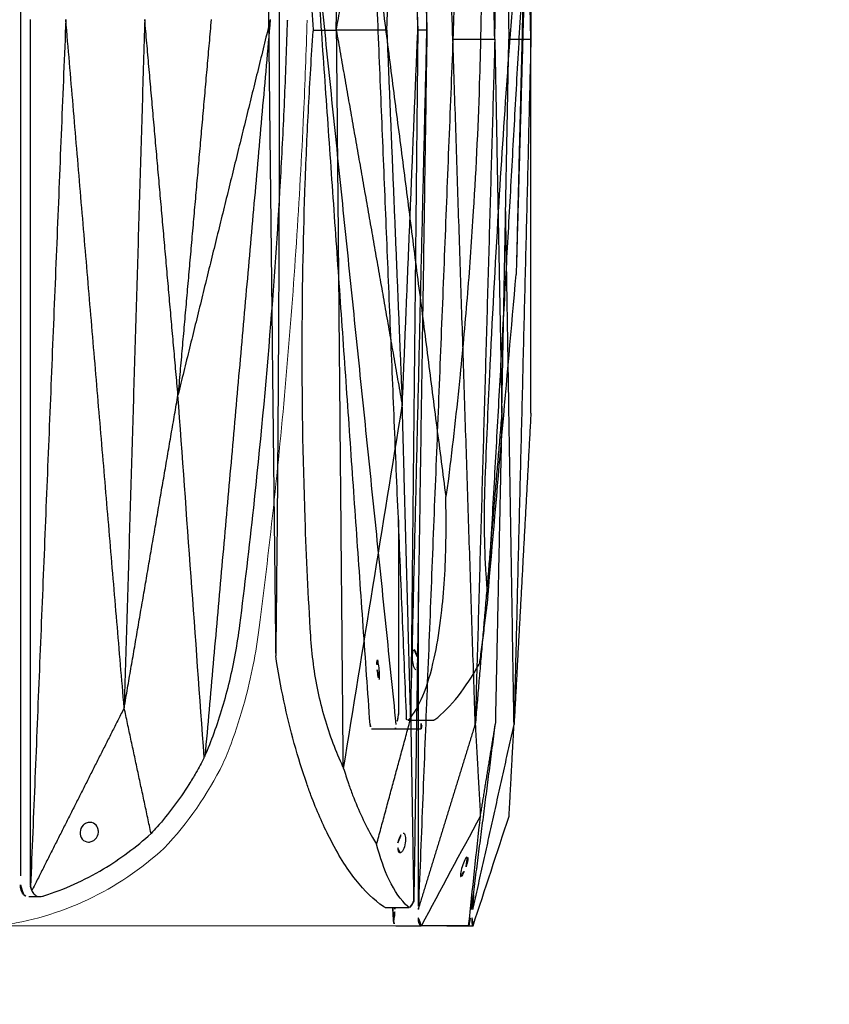
# Model space of a CAD drawing. Units: millimetres. Extents: x -605615827 to 17, y -1703671404 to 113.
# Drawn here: x -605611763 to -605611680, y -1703669597 to -1703669497 of the extents above; entities that cross this region are included whole.
import ezdxf

# ---------------------------------------------------------------- set-up
doc = ezdxf.new("R2010")
doc.units = ezdxf.units.MM
doc.layers.get('0').update_dxf_attribs({"lineweight": 9, "true_color": 0x1c1c1c})
doc.layers.get('Defpoints').update_dxf_attribs({"color": 3, "lineweight": 0})
doc.layers.add('Make2D$可见线$曲线', color=7, linetype='Continuous', true_color=0x000000)
doc.styles.add('2F обычный', font='Montserrat-Light.ttf', dxfattribs={"width": 0.8})
doc.dimstyles.new('stroitelniy3', dxfattribs={"dimtxt": 80, "dimasz": 30, "dimexe": 5, "dimexo": 10, "dimgap": 20, "dimtad": 1, "dimtoh": 1, "dimdec": 0, "dimrnd": 5, "dimtxsty": '2F обычный', "dimblk": 'ARCHTICK', "dimcen": 0.09, "dimdle": 2, "dimadec": 0, "dimazin": 2, "dimtfac": 1, "dimtdec": 0, "dimtmove": 1, "dimatfit": 3, "dimfxl": 10, "dimtfill": 1, "dimtolj": 1, "dimtzin": 0, "dimarcsym": 1})

# ---------------------------------------------------------------- blocks, each defined once
blk = doc.blocks.new('A$Caa694467')
at = {"color": 0}
for centre, radius, start, end in [((40.18, 32.125), 35.297, 206.36917, 223.3773), ((35.425, 30.562), 30.841, 227.33761, 262.29632)]:
    blk.add_arc(centre, radius, start, end, dxfattribs=at)
for points, knots in [([(4.867, 30.267), (4.317, 34.584), (3.81, 38.908), (2.885, 47.577), (2.465, 51.918), (1.34, 64.959), (0.765, 73.673), (0.221, 85.569), (0.099, 88.754), (0, 91.938)], [12.069004, 12.069004, 12.069004, 12.069004, 22.955284, 22.955284, 33.841565, 33.841565, 55.614126, 55.614126, 63.579902, 63.579902, 63.579902, 63.579902]), ([(8.556, 16.448), (8.27, 17.111), (7.996, 17.791), (7.216, 19.873), (6.75, 21.318), (5.69, 25.202), (5.192, 27.713), (4.867, 30.267)], [0, 0, 0, 0, 1.943154, 1.943154, 5.829463, 5.829463, 12.068981, 12.068981, 12.068981, 12.068981])]:
    blk.add_open_spline(points, degree=3, knots=knots, dxfattribs=at)
at = {"layer": 'Make2D$可见线$曲线', "color": 0, "lineweight": -3}
for points, knots in [([(29.124, 180.75), (29.124, 151.47), (29.124, 122.191), (29.124, 92.911), (29.124, 63.632), (29.124, 34.352), (29.124, 5.073)], [1.079592, 1.079592, 1.079592, 1.079592, 74.278328, 74.278328, 74.278328, 147.477064, 147.477064, 147.477064, 147.477064]), ([(28.106, 4.162), (28.106, 18.801), (28.106, 33.441), (28.106, 55.401), (28.106, 62.721), (28.106, 77.36), (28.106, 84.68), (28.106, 92)], [0.14244, 0.14244, 0.14244, 0.14244, 36.741808, 36.741808, 55.041492, 55.041492, 73.341176, 73.341176, 73.341176, 73.341176]), ([(10.381, 17.24), (10.052, 18.004), (9.739, 18.792), (9.445, 19.601), (8.835, 21.278), (8.305, 23.044), (7.648, 25.792), (7.452, 26.722), (7.109, 28.607), (6.962, 29.56), (6.839, 30.52), (6.333, 34.488), (5.865, 38.461), (5.433, 42.446), (4.76, 48.658), (4.177, 54.884), (3.684, 61.121), (3.279, 66.248), (2.935, 71.38), (2.653, 76.513), (2.512, 79.08), (2.386, 81.648), (2.275, 84.215), (2.165, 86.782), (2.07, 89.349), (1.99, 91.915)], [0, 0, 0, 0, 2.344793, 2.344793, 2.344793, 7.207205, 7.207205, 9.63798, 9.63798, 12.068992, 12.068992, 12.068992, 22.108114, 22.108114, 22.108114, 37.762372, 37.762372, 37.762372, 50.63214, 50.63214, 50.63214, 57.06983, 57.06983, 57.06983, 63.50866, 63.50866, 63.50866, 63.50866]), ([(10.458, 17.074), (10.727, 16.553), (11.007, 16.042), (11.297, 15.542), (11.529, 15.14), (11.768, 14.744), (12.013, 14.356), (12.505, 13.575), (13.022, 12.823), (14.099, 11.382), (14.659, 10.694), (15.238, 10.04), (15.441, 9.812), (15.645, 9.588), (15.852, 9.369)], [0.298362, 0.298362, 0.298362, 0.298362, 1.860977, 1.860977, 1.860977, 3.116105, 3.116105, 3.116105, 5.643625, 5.643625, 8.171176, 8.171176, 8.171176, 9.053522, 9.053522, 9.053522, 9.053522]), ([(21.207, 9.5), (21.198, 9.63), (21.212, 9.759), (21.287, 10.001), (21.347, 10.111), (21.587, 10.393), (21.817, 10.5), (22.065, 10.5)], [0, 0, 0, 0, 0.398765, 0.398765, 0.797663, 0.797663, 1.605412, 1.605412, 1.605412, 1.605412]), ([(22.065, 10.5), (22.189, 10.5), (22.312, 10.474), (22.546, 10.372), (22.654, 10.297), (22.933, 10.017), (23.048, 9.763), (23.067, 9.5), (23.085, 9.238), (23.008, 8.984), (22.687, 8.607), (22.457, 8.5), (22.209, 8.5)], [1.605412, 1.605412, 1.605412, 1.605412, 2.007235, 2.007235, 2.40892, 2.40892, 3.217958, 3.217958, 3.217958, 4.027186, 4.027186, 4.83847, 4.83847, 4.83847, 4.83847]), ([(27.13, 2.962), (27.045, 2.962), (26.96, 2.974), (26.875, 3), (26.83, 3.014), (26.786, 3.028), (26.741, 3.042), (24.658, 3.689), (22.629, 4.606), (20.689, 5.773), (18.992, 6.793), (17.373, 7.998), (15.852, 9.369)], [149.065121, 149.065121, 149.065121, 149.065121, 149.322837, 149.322837, 149.322837, 149.459799, 149.459799, 149.459799, 155.815248, 155.815248, 155.815248, 161.370686, 161.370686, 161.370686, 161.370686]), ([(22.209, 8.5), (22.085, 8.5), (21.962, 8.526), (21.728, 8.628), (21.62, 8.703), (21.341, 8.983), (21.226, 9.237), (21.207, 9.5)], [4.83847, 4.83847, 4.83847, 4.83847, 5.24026, 5.24026, 5.641904, 5.641904, 6.451016, 6.451016, 6.451016, 6.451016]), ([(28.091, 3.992), (28.096, 4.02), (28.1, 4.048), (28.104, 4.105), (28.106, 4.133), (28.106, 4.162)], [0, 0, 0, 0, 0.0712183, 0.0712183, 0.1424397, 0.1424397, 0.1424397, 0.1424397]), ([(29.124, 4.162), (29.124, 4.114), (29.122, 4.067), (29.116, 3.973), (29.11, 3.927), (29.09, 3.79), (29.07, 3.702), (28.992, 3.456), (28.919, 3.318), (28.834, 3.212), (28.811, 3.183), (28.786, 3.156), (28.761, 3.132)], [147.477064, 147.477064, 147.477064, 147.477064, 147.595574, 147.595574, 147.714079, 147.714079, 147.951389, 147.951389, 148.426261, 148.426261, 148.426261, 148.556535, 148.556535, 148.556535, 148.556535]), ([(27.96, 3.575), (27.904, 3.435), (27.824, 3.311), (27.725, 3.212), (27.612, 3.1), (27.476, 3.023), (27.264, 2.97), (27.197, 2.962), (27.13, 2.962)], [147.99315, 147.99315, 147.99315, 147.99315, 148.400493, 148.400493, 148.400493, 148.861701, 148.861701, 149.065121, 149.065121, 149.065121, 149.065121]), ([(28.091, 3.992), (28.072, 3.846), (28.028, 3.706), (27.961, 3.578), (27.96, 3.576), (27.96, 3.575)], [0, 0, 0, 0, 0.3698797, 0.3698797, 0.3736465, 0.3736465, 0.3736465, 0.3736465])]:
    blk.add_open_spline(points, degree=3, knots=knots, dxfattribs=at)
for points, degree in [([(1.99, 91.915), (1.989, 91.943), (1.988, 91.972), (1.987, 92)], 3), ([(3.743, 92), (8.432, 72.941), (13.122, 53.881)], 2), ([(3.743, 92), (7.062, 54.62), (10.381, 17.24)], 2), ([(9.75, 92), (11.436, 72.941), (13.122, 53.881)], 2), ([(13.122, 53.881), (14.808, 72.941), (16.495, 92)], 2), ([(16.495, 92), (17.539, 57.067), (18.584, 22.135)], 2), ([(18.584, 22.135), (21.546, 57.067), (24.509, 92)], 2), ([(24.509, 92), (26.3, 47.996), (28.091, 3.992)], 2), ([(10.458, 17.074), (11.346, 29.343), (12.234, 41.612), (13.122, 53.881)], 3), ([(18.584, 22.135), (15.853, 38.008), (13.122, 53.881)], 2), ([(15.852, 9.369), (17.218, 15.752), (18.584, 22.135)], 2), ([(18.584, 22.135), (23.272, 12.855), (27.96, 3.575)], 2), ([(10.381, 17.24), (10.406, 17.184), (10.432, 17.129), (10.458, 17.074)], 3), ([(28.761, 3.132), (28.604, 3.019), (28.428, 2.962), (28.252, 2.962)], 3), ([(28.252, 2.962), (27.691, 2.962), (27.13, 2.962)], 2)]:
    blk.add_open_spline(points, degree=degree, dxfattribs=at)
blk = doc.blocks.new('A$Cf6c9e48d')
at = {"layer": 'Make2D$可见线$曲线', "color": 0, "lineweight": -3}
for points, degree in [([(28.122, 90.915), (27.46, 134.92), (26.798, 178.924)], 2), ([(30.762, 90.004), (29.013, 134.013), (27.264, 178.022)], 2), ([(18.919, 90.915), (19.26, 128.296), (19.6, 165.676)], 2), ([(27.198, 90.915), (26.837, 125.848), (26.476, 160.781)], 2), ([(26.476, 160.781), (27.299, 125.848), (28.122, 90.915)], 2), ([(33.033, 159.574), (31.898, 124.789), (30.762, 90.004)], 2), ([(35.018, 90.004), (34.026, 124.789), (33.033, 159.574)], 2), ([(38.684, 90), (37.827, 124.785), (36.971, 159.57)], 2), ([(12.049, 90.915), (12.409, 122.663), (12.769, 154.411)], 2), ([(18.919, 90.915), (22.272, 109.975), (25.624, 129.034)], 2), ([(24.05, 90.915), (24.837, 109.975), (25.624, 129.034)], 2), ([(25.624, 129.034), (26.411, 109.975), (27.198, 90.915)], 2), ([(35.018, 90.004), (35.374, 108.983), (35.731, 127.962)], 2), ([(35.731, 127.962), (36.087, 108.983), (36.444, 90.004)], 2), ([(38.684, 127.957), (38.684, 108.979), (38.684, 90)], 2), ([(12.049, 90.915), (12.409, 59.168), (12.769, 27.421)], 2), ([(16.571, 90.83), (16.573, 90.859), (16.575, 90.887), (16.576, 90.915)], 3), ([(16.576, 90.915), (17.748, 90.915), (18.919, 90.915)], 2), ([(18.919, 90.915), (19.26, 53.535), (19.6, 16.155)], 2), ([(24.05, 90.915), (22.34, 90.915), (20.63, 90.915), (18.919, 90.915)], 3), ([(18.919, 90.915), (22.272, 71.856), (25.624, 52.797)], 2), ([(24.05, 90.915), (24.837, 71.856), (25.624, 52.797)], 2), ([(25.624, 52.797), (26.411, 71.856), (27.198, 90.915)], 2), ([(27.198, 90.915), (26.837, 55.983), (26.476, 21.05)], 2), ([(26.476, 21.05), (27.299, 55.983), (28.122, 90.915)], 2), ([(28.122, 90.915), (27.46, 46.911), (26.798, 2.907)], 2), ([(28.122, 90.915), (27.814, 90.915), (27.506, 90.915), (27.198, 90.915)], 3), ([(30.762, 90.004), (29.013, 45.996), (27.264, 1.987)], 2), ([(33.033, 20.435), (31.898, 55.22), (30.762, 90.004)], 2), ([(30.762, 90.004), (32.181, 90.004), (33.599, 90.004), (35.018, 90.004)], 3), ([(35.018, 90.004), (34.026, 55.22), (33.033, 20.435)], 2), ([(35.018, 90.004), (35.374, 71.026), (35.731, 52.047)], 2), ([(35.731, 52.047), (36.087, 71.026), (36.444, 90.004)], 2), ([(36.443, 90), (37.19, 90), (37.937, 90), (38.684, 90)], 3), ([(38.684, 90), (37.827, 55.216), (36.971, 20.432)], 2), ([(38.684, 52.043), (38.684, 71.021), (38.684, 90)], 2), ([(36.971, 20.432), (36.545, 46.597), (36.12, 72.763)], 2), ([(19.667, 15.989), (21.653, 28.259), (23.638, 40.528), (25.624, 52.797)], 3), ([(26.476, 21.05), (26.05, 36.923), (25.624, 52.797)], 2), ([(35.731, 52.047), (34.382, 36.241), (33.033, 20.435)], 2), ([(35.731, 52.047), (35.399, 36.241), (35.068, 20.435)], 2), ([(38.684, 52.043), (37.827, 36.237), (36.971, 20.431)], 2), ([(27.264, 1.987), (27.264, 17.951), (27.264, 33.916)], 2), ([(23.016, 8.284), (24.746, 14.667), (26.476, 21.05)], 2), ([(26.476, 21.05), (26.629, 11.77), (26.782, 2.49)], 2), ([(27.258, 1.659), (30.146, 11.047), (33.033, 20.435)], 2), ([(32.649, 1.652), (33.858, 11.043), (35.068, 20.435)], 2), ([(32.792, 1.647), (34.881, 11.039), (36.971, 20.431)], 2), ([(33.033, 20.435), (33.295, 15.787), (33.556, 11.14)], 2), ([(33.556, 11.14), (34.312, 15.787), (35.068, 20.435)], 2), ([(36.467, 11.136), (36.719, 15.783), (36.971, 20.431)], 2), ([(19.6, 16.155), (19.623, 16.1), (19.645, 16.044), (19.667, 15.989)], 3), ([(27.571, 0.004), (29.566, 3.716), (31.561, 7.428), (33.556, 11.14)], 3), ([(32.36, 0.004), (32.759, 3.716), (33.158, 7.428), (33.556, 11.14)], 3), ([(32.806, 0), (34.026, 3.712), (35.246, 7.424), (36.467, 11.136)], 3), ([(26.772, 3.077), (26.782, 3.077), (26.793, 3.077)], 2), ([(32.84, 3.139), (32.818, 2.505), (32.796, 1.87)], 2), ([(32.796, 1.87), (32.796, 2.334), (32.796, 2.799)], 2), ([(23.887, 1.877), (25.111, 1.877), (26.336, 1.877)], 2), ([(24.721, 0.501), (24.689, 1.189), (24.657, 1.877)], 2), ([(24.856, 1.692), (24.856, 1.754), (24.856, 1.815), (24.856, 1.877)], 3), ([(27.258, 1.692), (27.26, 1.79), (27.262, 1.888), (27.264, 1.987)], 3), ([(27.258, 1.659), (27.258, 1.67), (27.258, 1.681), (27.258, 1.692)], 3), ([(32.792, 1.647), (32.792, 1.661), (32.792, 1.674), (32.793, 1.688)], 3), ([(32.793, 1.688), (32.794, 1.748), (32.795, 1.809), (32.796, 1.87)], 3), ([(24.721, 0.501), (24.792, 0.214), (24.879, 0.004), (24.963, 0.004)], 3), ([(24.963, 0.004), (26.256, 0.004), (27.548, 0.004)], 2), ([(27.571, 0.004), (27.563, 0.004), (27.556, 0.004), (27.548, 0.004)], 3), ([(32.36, 0.004), (30.764, 0.004), (29.167, 0.004), (27.571, 0.004)], 3), ([(30.16, 0), (30.16, 0), (30.16, 0.001), (30.16, 0.004)], 3), ([(30.16, 0), (31.477, 0), (32.794, 0)], 2), ([(32.36, 0.004), (32.361, 0.004), (32.362, 0.004), (32.362, 0.004)], 3), ([(32.806, 0), (32.802, 0), (32.798, 0), (32.794, 0)], 3)]:
    blk.add_open_spline(points, degree=degree, dxfattribs=at)
for points, knots in [([(19.6, 165.676), (19.244, 164.912), (18.913, 164.124), (18.609, 163.315), (17.978, 161.637), (17.464, 159.871), (16.887, 157.123), (16.728, 156.193), (16.476, 154.308), (16.384, 153.356), (16.326, 152.396), (16.085, 148.427), (15.894, 144.454), (15.754, 140.469), (15.535, 134.258), (15.438, 128.031), (15.462, 121.794), (15.483, 116.667), (15.586, 111.535), (15.77, 106.403), (15.863, 103.835), (15.976, 101.268), (16.109, 98.701), (16.243, 96.133), (16.397, 93.566), (16.571, 91.001), (16.573, 90.972), (16.575, 90.944), (16.576, 90.915)], [0, 0, 0, 0, 2.344793, 2.344793, 2.344793, 7.207205, 7.207205, 9.63798, 9.63798, 12.068992, 12.068992, 12.068992, 22.108114, 22.108114, 22.108114, 37.762372, 37.762372, 37.762372, 50.63214, 50.63214, 50.63214, 57.06983, 57.06983, 57.06983, 63.50866, 63.50866, 63.50866, 63.579902, 63.579902, 63.579902, 63.579902]), ([(12.769, 154.411), (12.78, 153.744), (12.788, 153.072), (12.796, 152.396), (12.839, 148.43), (12.879, 144.457), (12.914, 140.469), (12.928, 138.919), (12.941, 137.366), (12.966, 134.259), (12.977, 132.703), (13.011, 128.034), (13.03, 124.916), (13.047, 121.794), (13.075, 116.672), (13.096, 111.541), (13.11, 106.403), (13.117, 103.836), (13.123, 101.269), (13.126, 98.701), (13.13, 96.134), (13.131, 93.568), (13.131, 91.001), (13.131, 90.972), (13.131, 90.944), (13.131, 90.915), (13.131, 90.887), (13.131, 90.859), (13.131, 90.83)], [0, 0, 0, 0, 1.719089, 1.719089, 1.719089, 11.790734, 11.790734, 11.790734, 15.708599, 15.708599, 19.626601, 19.626601, 27.463196, 27.463196, 27.463196, 40.321158, 40.321158, 40.321158, 46.743498, 46.743498, 46.743498, 53.160749, 53.160749, 53.160749, 53.231717, 53.231717, 53.231717, 53.302686, 53.302686, 53.302686, 53.302686]), ([(13.131, 90.83), (13.131, 88.263), (13.13, 85.697), (13.126, 83.13), (13.123, 80.562), (13.117, 77.995), (13.11, 75.428), (13.096, 70.29), (13.075, 65.159), (13.047, 60.037), (13.03, 56.915), (13.011, 53.797), (12.977, 49.128), (12.965, 47.572), (12.941, 44.465), (12.928, 42.912), (12.914, 41.362), (12.879, 37.373), (12.839, 33.401), (12.796, 29.435), (12.788, 28.759), (12.779, 28.087), (12.769, 27.421)], [53.302686, 53.302686, 53.302686, 53.302686, 59.719936, 59.719936, 59.719936, 66.142277, 66.142277, 66.142277, 79.000239, 79.000239, 79.000239, 86.836561, 86.836561, 90.754563, 90.754563, 94.672702, 94.672702, 94.672702, 104.744347, 104.744347, 104.744347, 106.463237, 106.463237, 106.463237, 106.463237]), ([(19.6, 16.155), (19.244, 16.919), (18.913, 17.707), (18.609, 18.516), (17.978, 20.194), (17.464, 21.96), (16.887, 24.708), (16.728, 25.638), (16.476, 27.523), (16.384, 28.475), (16.326, 29.435), (16.085, 33.404), (15.894, 37.377), (15.754, 41.362), (15.535, 47.573), (15.438, 53.8), (15.462, 60.037), (15.483, 65.164), (15.586, 70.295), (15.77, 75.428), (15.863, 77.996), (15.976, 80.563), (16.109, 83.13), (16.243, 85.698), (16.397, 88.265), (16.571, 90.83)], [0, 0, 0, 0, 2.344793, 2.344793, 2.344793, 7.207205, 7.207205, 9.63798, 9.63798, 12.068992, 12.068992, 12.068992, 22.108114, 22.108114, 22.108114, 37.762372, 37.762372, 37.762372, 50.63214, 50.63214, 50.63214, 57.06983, 57.06983, 57.06983, 63.50866, 63.50866, 63.50866, 63.50866]), ([(23.887, 1.877), (23.849, 1.877), (23.81, 1.89), (23.771, 1.916), (23.75, 1.929), (23.729, 1.943), (23.709, 1.957), (22.753, 2.602), (21.807, 3.518), (20.889, 4.688), (19.963, 5.868), (19.07, 7.299), (18.228, 8.956), (17.563, 10.265), (16.932, 11.709), (16.343, 13.272), (16.197, 13.66), (16.053, 14.055), (15.913, 14.457), (15.462, 15.744), (15.039, 17.105), (14.651, 18.516), (13.883, 21.311), (13.249, 24.308), (12.769, 27.421)], [0.562459, 0.562459, 0.562459, 0.562459, 0.826686, 0.826686, 0.826686, 0.964832, 0.964832, 0.964832, 7.354672, 7.354672, 7.354672, 13.795464, 13.795464, 13.795464, 18.881958, 18.881958, 18.881958, 20.144827, 20.144827, 20.144827, 24.194835, 24.194835, 24.194835, 32.210108, 32.210108, 32.210108, 32.210108]), ([(19.667, 15.989), (19.821, 15.469), (19.982, 14.957), (20.153, 14.457), (20.29, 14.055), (20.432, 13.66), (20.58, 13.272), (20.877, 12.49), (21.196, 11.738), (21.875, 10.297), (22.234, 9.609), (22.613, 8.956), (22.745, 8.728), (22.879, 8.504), (23.016, 8.284)], [0.298362, 0.298362, 0.298362, 0.298362, 1.860977, 1.860977, 1.860977, 3.116105, 3.116105, 3.116105, 5.643625, 5.643625, 8.171176, 8.171176, 8.171176, 9.053522, 9.053522, 9.053522, 9.053522]), ([(25.181, 8.415), (25.202, 8.545), (25.231, 8.674), (25.306, 8.916), (25.35, 9.026), (25.499, 9.309), (25.61, 9.415), (25.71, 9.415)], [0, 0, 0, 0, 0.398765, 0.398765, 0.797663, 0.797663, 1.605412, 1.605412, 1.605412, 1.605412]), ([(25.71, 9.415), (25.759, 9.415), (25.804, 9.389), (25.878, 9.287), (25.907, 9.213), (25.967, 8.932), (25.966, 8.679), (25.925, 8.415), (25.883, 8.153), (25.805, 7.9), (25.607, 7.522), (25.495, 7.415), (25.396, 7.415)], [1.605412, 1.605412, 1.605412, 1.605412, 2.007235, 2.007235, 2.40892, 2.40892, 3.217958, 3.217958, 3.217958, 4.027186, 4.027186, 4.83847, 4.83847, 4.83847, 4.83847]), ([(26.336, 1.877), (26.302, 1.877), (26.27, 1.89), (26.241, 1.916), (26.226, 1.929), (26.211, 1.943), (26.195, 1.957), (25.483, 2.604), (24.841, 3.522), (24.282, 4.688), (23.793, 5.708), (23.369, 6.913), (23.016, 8.284)], [149.065121, 149.065121, 149.065121, 149.065121, 149.322837, 149.322837, 149.322837, 149.459799, 149.459799, 149.459799, 155.815248, 155.815248, 155.815248, 161.370686, 161.370686, 161.370686, 161.370686]), ([(25.396, 7.415), (25.347, 7.415), (25.302, 7.442), (25.228, 7.544), (25.198, 7.618), (25.139, 7.899), (25.14, 8.152), (25.181, 8.415)], [4.83847, 4.83847, 4.83847, 4.83847, 5.24026, 5.24026, 5.641904, 5.641904, 6.451016, 6.451016, 6.451016, 6.451016]), ([(32.224, 7.004), (32.198, 7.004), (32.163, 6.977), (32.082, 6.872), (32.036, 6.795), (31.891, 6.512), (31.791, 6.261), (31.709, 6.004), (31.626, 5.748), (31.564, 5.497), (31.526, 5.214), (31.522, 5.137), (31.536, 5.032), (31.553, 5.004), (31.579, 5.004)], [1.636897, 1.636897, 1.636897, 1.636897, 2.046005, 2.046005, 2.454664, 2.454664, 3.273792, 3.273792, 3.273792, 4.092922, 4.092922, 4.50158, 4.50158, 4.910689, 4.910689, 4.910689, 4.910689]), ([(32.094, 6.004), (32.177, 6.261), (32.239, 6.512), (32.277, 6.795), (32.28, 6.872), (32.267, 6.977), (32.25, 7.004), (32.224, 7.004)], [0, 0, 0, 0, 0.819129, 0.819129, 1.227788, 1.227788, 1.636897, 1.636897, 1.636897, 1.636897]), ([(31.579, 5.004), (31.605, 5.004), (31.639, 5.032), (31.721, 5.137), (31.767, 5.214), (31.911, 5.497), (32.011, 5.748), (32.094, 6.004)], [4.910689, 4.910689, 4.910689, 4.910689, 5.319797, 5.319797, 5.728456, 5.728456, 6.547585, 6.547585, 6.547585, 6.547585]), ([(26.798, 2.907), (26.796, 2.935), (26.795, 2.963), (26.793, 3.02), (26.793, 3.049), (26.793, 3.077)], [0, 0, 0, 0, 0.0712183, 0.0712183, 0.1424397, 0.1424397, 0.1424397, 0.1424397]), ([(26.782, 2.49), (26.733, 2.35), (26.679, 2.227), (26.62, 2.128), (26.554, 2.016), (26.486, 1.938), (26.391, 1.885), (26.363, 1.877), (26.336, 1.877)], [147.99315, 147.99315, 147.99315, 147.99315, 148.400493, 148.400493, 148.400493, 148.861701, 148.861701, 149.065121, 149.065121, 149.065121, 149.065121]), ([(26.798, 2.907), (26.794, 2.761), (26.789, 2.621), (26.782, 2.493), (26.782, 2.492), (26.782, 2.49)], [0, 0, 0, 0, 0.3698797, 0.3698797, 0.3736465, 0.3736465, 0.3736465, 0.3736465]), ([(24.721, 0.501), (24.762, 0.652), (24.796, 0.833), (24.831, 1.14), (24.841, 1.247), (24.853, 1.467), (24.856, 1.579), (24.856, 1.692)], [0, 0, 0, 0, 0.565828, 0.565828, 0.848266, 0.848266, 1.130767, 1.130767, 1.130767, 1.130767]), ([(27.548, 0.004), (27.409, 0.004), (27.299, 0.181), (27.245, 0.499), (27.193, 0.81), (27.198, 1.227), (27.258, 1.659)], [0, 0, 0, 0, 1.130984, 1.130984, 1.130984, 2.238191, 2.238191, 2.238191, 2.238191]), ([(32.362, 0.004), (32.375, 0.004), (32.413, 0.181), (32.468, 0.499), (32.522, 0.808), (32.587, 1.223), (32.649, 1.652)], [0, 0, 0, 0, 1.131155, 1.131155, 1.131155, 2.231932, 2.231932, 2.231932, 2.231932]), ([(32.794, 0), (32.73, 0), (32.694, 0.176), (32.694, 0.494), (32.695, 0.804), (32.73, 1.218), (32.792, 1.647)], [0, 0, 0, 0, 1.131155, 1.131155, 1.131155, 2.231932, 2.231932, 2.231932, 2.231932])]:
    blk.add_open_spline(points, degree=3, knots=knots, dxfattribs=at)
blk = doc.blocks.new('A$C50cc83d5')
at = {"layer": 'Make2D$可见线$曲线', "color": 0, "lineweight": -3}
for points, degree in [([(0, 79.993), (0.472, 63.053), (0.944, 46.113)], 2), ([(0.109, 79.993), (0.527, 63.053), (0.944, 46.113)], 2), ([(0.109, 79.993), (1.968, 46.769), (3.827, 13.545)], 2), ([(15.361, 79.993), (11.73, 51.776), (8.099, 23.558)], 2), ([(15.361, 79.993), (13.732, 40.5), (12.104, 1.006)], 2), ([(21.344, 79.993), (17.251, 40.218), (13.158, 0.443)], 2), ([(15.78, 0.441), (18.562, 40.217), (21.344, 79.993)], 2), ([(3.824, 13.398), (2.864, 24.303), (1.904, 35.208), (0.944, 46.113)], 3), ([(12.896, 21.22), (12.896, 14.647), (12.896, 8.073), (12.896, 1.5)], 3), ([(3.827, 14.551), (3.826, 14.502), (3.825, 14.453), (3.824, 14.404)], 3), ([(12.104, 1.006), (12.051, 0.906), (11.997, 0.855), (11.947, 0.855)], 3), ([(11.947, 0.855), (10.646, 0.855), (9.345, 0.855)], 2), ([(10.597, 0), (10.527, 0.285), (10.456, 0.57), (10.386, 0.855)], 3), ([(10.597, 0), (10.598, 0), (10.6, 0), (10.601, 0)], 3), ([(13.223, 0), (11.912, 0), (10.601, 0)], 2), ([(13.223, 0), (13.182, 0), (13.161, 0.177), (13.158, 0.443)], 3), ([(15.639, 0), (14.834, 0), (14.028, 0), (13.223, 0)], 3), ([(15.78, 0.441), (15.731, 0.176), (15.68, 0), (15.639, 0)], 3)]:
    blk.add_open_spline(points, degree=degree, dxfattribs=at)
for points, knots in [([(3.827, 13.545), (3.89, 14.224), (3.945, 14.925), (3.991, 15.644), (4.087, 17.135), (4.144, 18.704), (4.167, 21.147), (4.165, 21.973), (4.139, 23.649), (4.116, 24.495), (4.083, 25.349), (3.945, 28.876), (3.793, 32.407), (3.625, 35.949), (3.363, 41.47), (3.065, 47.004), (2.731, 52.547), (2.457, 57.105), (2.158, 61.666), (1.836, 66.228), (1.675, 68.51), (1.507, 70.792), (1.334, 73.074), (1.161, 75.356), (0.982, 77.637), (0.797, 79.917)], [0, 0, 0, 0, 2.344793, 2.344793, 2.344793, 7.207205, 7.207205, 9.63798, 9.63798, 12.068992, 12.068992, 12.068992, 22.108114, 22.108114, 22.108114, 37.762372, 37.762372, 37.762372, 50.63214, 50.63214, 50.63214, 57.06983, 57.06983, 57.06983, 63.50866, 63.50866, 63.50866, 63.50866]), ([(4.449, 79.917), (4.449, 77.636), (4.467, 75.354), (4.502, 73.074), (4.537, 70.791), (4.59, 68.509), (4.661, 66.228), (4.802, 61.661), (5.014, 57.1), (5.296, 52.547), (5.468, 49.773), (5.666, 47.002), (6.003, 42.851), (6.121, 41.469), (6.371, 38.707), (6.503, 37.327), (6.641, 35.949), (6.995, 32.404), (7.392, 28.873), (7.832, 25.349), (7.907, 24.748), (7.996, 24.15), (8.099, 23.558)], [53.302686, 53.302686, 53.302686, 53.302686, 59.719936, 59.719936, 59.719936, 66.142277, 66.142277, 66.142277, 79.000239, 79.000239, 79.000239, 86.836561, 86.836561, 90.754563, 90.754563, 94.672702, 94.672702, 94.672702, 104.744347, 104.744347, 104.744347, 106.463237, 106.463237, 106.463237, 106.463237]), ([(11.947, 0.855), (11.923, 0.855), (11.9, 0.866), (11.879, 0.889), (11.868, 0.901), (11.856, 0.913), (11.845, 0.926), (11.326, 1.499), (10.846, 2.313), (10.414, 3.353), (9.978, 4.402), (9.594, 5.674), (9.269, 7.146), (9.012, 8.31), (8.793, 9.593), (8.615, 10.982), (8.571, 11.327), (8.529, 11.679), (8.49, 12.036), (8.364, 13.179), (8.265, 14.389), (8.194, 15.644), (8.053, 18.128), (8.021, 20.792), (8.099, 23.558)], [0.562459, 0.562459, 0.562459, 0.562459, 0.826686, 0.826686, 0.826686, 0.964832, 0.964832, 0.964832, 7.354672, 7.354672, 7.354672, 13.795464, 13.795464, 13.795464, 18.881958, 18.881958, 18.881958, 20.144827, 20.144827, 20.144827, 24.194835, 24.194835, 24.194835, 32.210108, 32.210108, 32.210108, 32.210108]), ([(3.824, 13.398), (3.878, 12.935), (3.933, 12.481), (3.987, 12.036), (4.03, 11.679), (4.073, 11.327), (4.115, 10.982), (4.201, 10.288), (4.286, 9.619), (4.452, 8.339), (4.533, 7.727), (4.612, 7.146), (4.64, 6.944), (4.667, 6.745), (4.695, 6.549)], [0.298362, 0.298362, 0.298362, 0.298362, 1.860977, 1.860977, 1.860977, 3.116105, 3.116105, 3.116105, 5.643625, 5.643625, 8.171176, 8.171176, 8.171176, 9.053522, 9.053522, 9.053522, 9.053522]), ([(11.294, 7.993), (11.224, 7.993), (11.149, 7.887), (11.052, 7.606), (11.023, 7.496), (10.976, 7.254), (10.959, 7.124), (10.947, 6.993)], [4.813661, 4.813661, 4.813661, 4.813661, 5.617542, 5.617542, 6.015358, 6.015358, 6.41315, 6.41315, 6.41315, 6.41315]), ([(11.122, 5.993), (11.191, 5.993), (11.266, 6.099), (11.396, 6.474), (11.445, 6.728), (11.468, 6.993), (11.479, 7.124), (11.484, 7.254), (11.479, 7.496), (11.469, 7.606), (11.42, 7.887), (11.363, 7.993), (11.294, 7.993)], [1.59949, 1.59949, 1.59949, 1.59949, 2.407117, 2.407117, 3.214171, 3.214171, 3.214171, 3.612001, 3.612001, 4.009855, 4.009855, 4.813661, 4.813661, 4.813661, 4.813661]), ([(9.345, 0.855), (9.317, 0.855), (9.287, 0.866), (9.255, 0.889), (9.238, 0.901), (9.221, 0.913), (9.205, 0.926), (8.422, 1.501), (7.619, 2.316), (6.81, 3.353), (6.102, 4.26), (5.394, 5.331), (4.695, 6.549)], [1.07197, 1.07197, 1.07197, 1.07197, 1.329687, 1.329687, 1.329687, 1.466648, 1.466648, 1.466648, 7.822098, 7.822098, 7.822098, 13.377536, 13.377536, 13.377536, 13.377536]), ([(10.947, 6.993), (10.936, 6.862), (10.932, 6.732), (10.937, 6.49), (10.946, 6.38), (10.995, 6.099), (11.052, 5.993), (11.122, 5.993)], [0, 0, 0, 0, 0.39783, 0.39783, 0.795684, 0.795684, 1.59949, 1.59949, 1.59949, 1.59949]), ([(14.864, 4.993), (14.839, 4.993), (14.823, 5.099), (14.819, 5.474), (14.831, 5.728), (14.854, 5.993), (14.877, 6.258), (14.909, 6.512), (14.978, 6.887), (15.011, 6.993), (15.037, 6.993)], [1.614522, 1.614522, 1.614522, 1.614522, 2.422053, 2.422053, 3.229039, 3.229039, 3.229039, 4.036029, 4.036029, 4.843562, 4.843562, 4.843562, 4.843562]), ([(15.037, 6.993), (15.063, 6.993), (15.078, 6.887), (15.082, 6.512), (15.07, 6.258), (15.047, 5.993)], [4.843562, 4.843562, 4.843562, 4.843562, 5.651093, 5.651093, 6.458079, 6.458079, 6.458079, 6.458079]), ([(15.047, 5.993), (15.024, 5.728), (14.992, 5.474), (14.924, 5.099), (14.89, 4.993), (14.864, 4.993)], [0, 0, 0, 0, 0.806989, 0.806989, 1.614522, 1.614522, 1.614522, 1.614522]), ([(12.896, 1.5), (12.896, 1.4), (12.902, 1.3), (12.926, 1.105), (12.943, 1.01), (13.012, 0.738), (13.078, 0.577), (13.158, 0.443)], [0, 0, 0, 0, 0.281791, 0.281791, 0.563521, 0.563521, 1.127945, 1.127945, 1.127945, 1.127945]), ([(10.601, 0), (10.627, 0), (10.627, 0.157), (10.599, 0.439), (10.587, 0.562), (10.57, 0.703), (10.55, 0.855)], [0, 0, 0, 0, 1.131155, 1.131155, 1.131155, 1.620659, 1.620659, 1.620659, 1.620659])]:
    blk.add_open_spline(points, degree=3, knots=knots, dxfattribs=at)
blk = doc.blocks.new('_ArchTick')
at = {"color": 0, "linetype": 'ByBlock', "const_width": 0.15}
blk.add_lwpolyline([(-0.5, -0.5), (0.5, 0.5)], dxfattribs=at)
blk = doc.blocks.new('*D321')
at = {"color": 0, "lineweight": -2, "transparency": 16777216}
for p, q in [((-605612312.762, -1703669312.818), (-605612312.762, -1703669798.848)), ((-605611511.405, -1703669312.818), (-605611511.405, -1703669798.848)), ((-605612314.762, -1703669793.848), (-605611509.405, -1703669793.848))]:
    blk.add_line(p, q, dxfattribs=at)
at = {"layer": 'Defpoints', "color": 0, "lineweight": 30, "transparency": 16777216}
for p in [(-605612312.762, -1703669302.818), (-605611511.405, -1703669302.818), (-605611511.405, -1703669793.848)]:
    blk.add_point(p, dxfattribs=at)
at = {"color": 0, "lineweight": -2, "transparency": 16777216, "xscale": 25, "yscale": 25, "zscale": 25, "rotation": 180}
blk.add_blockref('_ArchTick', (-605612312.762, -1703669793.848), dxfattribs=at)
at = {"color": 0, "lineweight": -2, "transparency": 16777216, "xscale": 25, "yscale": 25, "zscale": 25}
blk.add_blockref('_ArchTick', (-605611511.405, -1703669793.848), dxfattribs=at)
at = {"color": 0, "transparency": 16777216, "insert": (-605611912.083, -1703669748.491), "char_height": 50, "attachment_point": 5, "style": '2F обычный', "bg_fill": 3, "box_fill_scale": 1.1, "bg_fill_color": 256, "bg_fill_true_color": 13158600, "bg_fill_transparency": 0}
blk.add_mtext('\\A1;800', dxfattribs=at)
blk = doc.blocks.new('*D322')
at = {"color": 0, "lineweight": -2, "transparency": 16777216}
for p, q in [((-605611409.583, -1703669690.814), (-605611409.583, -1703669208.822)), ((-605611811.677, -1703669210.822), (-605611404.583, -1703669210.822)), ((-605611811.677, -1703669688.814), (-605611404.583, -1703669688.814))]:
    blk.add_line(p, q, dxfattribs=at)
at = {"layer": 'Defpoints', "color": 0, "lineweight": 30, "transparency": 16777216}
for p in [(-605611821.677, -1703669210.822), (-605611409.583, -1703669210.822), (-605611821.677, -1703669688.814)]:
    blk.add_point(p, dxfattribs=at)
at = {"color": 0, "lineweight": -2, "transparency": 16777216, "xscale": 25, "yscale": 25, "zscale": 25}
for p, rotation in [((-605611409.583, -1703669210.822), 90), ((-605611409.583, -1703669688.814), 270)]:
    blk.add_blockref('_ArchTick', p, dxfattribs=dict(at, rotation=rotation))
at = {"color": 0, "transparency": 16777216, "insert": (-605611454.94, -1703669449.818), "char_height": 50, "attachment_point": 5, "rotation": 90, "style": '2F обычный', "bg_fill": 3, "box_fill_scale": 1.1, "bg_fill_color": 256, "bg_fill_true_color": 13158600, "bg_fill_transparency": 0}
blk.add_mtext('\\A1;480', dxfattribs=at)
blk = doc.blocks.new('*D323')
at = {"color": 0, "lineweight": -2, "transparency": 16777216}
for p, q in [((-605611311.747, -1703669690.814), (-605611311.747, -1703668838.103)), ((-605611902.083, -1703668840.103), (-605611306.747, -1703668840.103)), ((-605611811.677, -1703669688.814), (-605611306.747, -1703669688.814))]:
    blk.add_line(p, q, dxfattribs=at)
at = {"layer": 'Defpoints', "color": 0, "lineweight": 30, "transparency": 16777216}
for p in [(-605611912.083, -1703668840.103, -30.627), (-605611311.747, -1703668840.103), (-605611821.677, -1703669688.814)]:
    blk.add_point(p, dxfattribs=at)
at = {"color": 0, "lineweight": -2, "transparency": 16777216, "xscale": 25, "yscale": 25, "zscale": 25}
for p, rotation in [((-605611311.747, -1703668840.103), 90), ((-605611311.747, -1703669688.814), 270)]:
    blk.add_blockref('_ArchTick', p, dxfattribs=dict(at, rotation=rotation))
at = {"color": 0, "transparency": 16777216, "insert": (-605611357.105, -1703669264.458), "char_height": 50, "attachment_point": 5, "rotation": 90, "style": '2F обычный', "bg_fill": 3, "box_fill_scale": 1.1, "bg_fill_color": 256, "bg_fill_true_color": 13158600, "bg_fill_transparency": 0}
blk.add_mtext('\\A1;850', dxfattribs=at)

msp = doc.modelspace()

# ---------------------------------------------------------------- linework, layer by layer
msp.add_line((-605611716.973, -1703669588.814, 30.627), (-605612107.194, -1703669588.814, 30.627))

# ---------------------------------------------------------------- block references
at = {"xscale": -1}
for name, p in [('A$Caa694467', (-605611733.377, -1703669588.814, 30.627)), ('A$C50cc83d5', (-605611711.211, -1703669568.804, 30.627))]:
    msp.add_blockref(name, p, dxfattribs=at)
msp.add_blockref('A$Cf6c9e48d', (-605611749.342, -1703669588.818, 30.627))

# ---------------------------------------------------------------- next in the draw order: dimensions: what is measured, and where the dimension line sits
at = {"color": 252}
dim = msp.add_linear_dim(base=(-605611511.405, -1703669793.848, 30.627), p1=(-605612312.762, -1703669302.818, 30.627), p2=(-605611511.405, -1703669302.818, 30.627), dimstyle='stroitelniy3', override={"dimtxt": 50, "dimasz": 25}, dxfattribs=at)
dim.commit()
dim.dimension.update_dxf_attribs({"geometry": '*D321', "text_midpoint": (-605611912.083, -1703669748.491, 30.627)})

# ---------------------------------------------------------------- next in the draw order: dimensions: what is measured, and where the dimension line sits
dim = msp.add_linear_dim(base=(-605611409.583, -1703669210.822, 30.627), p1=(-605611821.677, -1703669688.814, 30.627), p2=(-605611821.677, -1703669210.822, 30.627), angle=90, dimstyle='stroitelniy3', override={"dimtxt": 50, "dimasz": 25}, dxfattribs=at)
dim.commit()
dim.dimension.update_dxf_attribs({"geometry": '*D322', "text_midpoint": (-605611454.94, -1703669449.818, 30.627)})

# ---------------------------------------------------------------- next in the draw order: dimensions: what is measured, and where the dimension line sits
dim = msp.add_linear_dim(base=(-605611311.747, -1703668840.103, 30.627), p1=(-605611821.677, -1703669688.814, 30.627), p2=(-605611912.083, -1703668840.103), angle=90, dimstyle='stroitelniy3', override={"dimtxt": 50, "dimasz": 25}, dxfattribs=at)
dim.commit()
dim.dimension.update_dxf_attribs({"geometry": '*D323', "text_midpoint": (-605611357.105, -1703669264.458, 30.627)})

doc.saveas('drawing.dxf')
